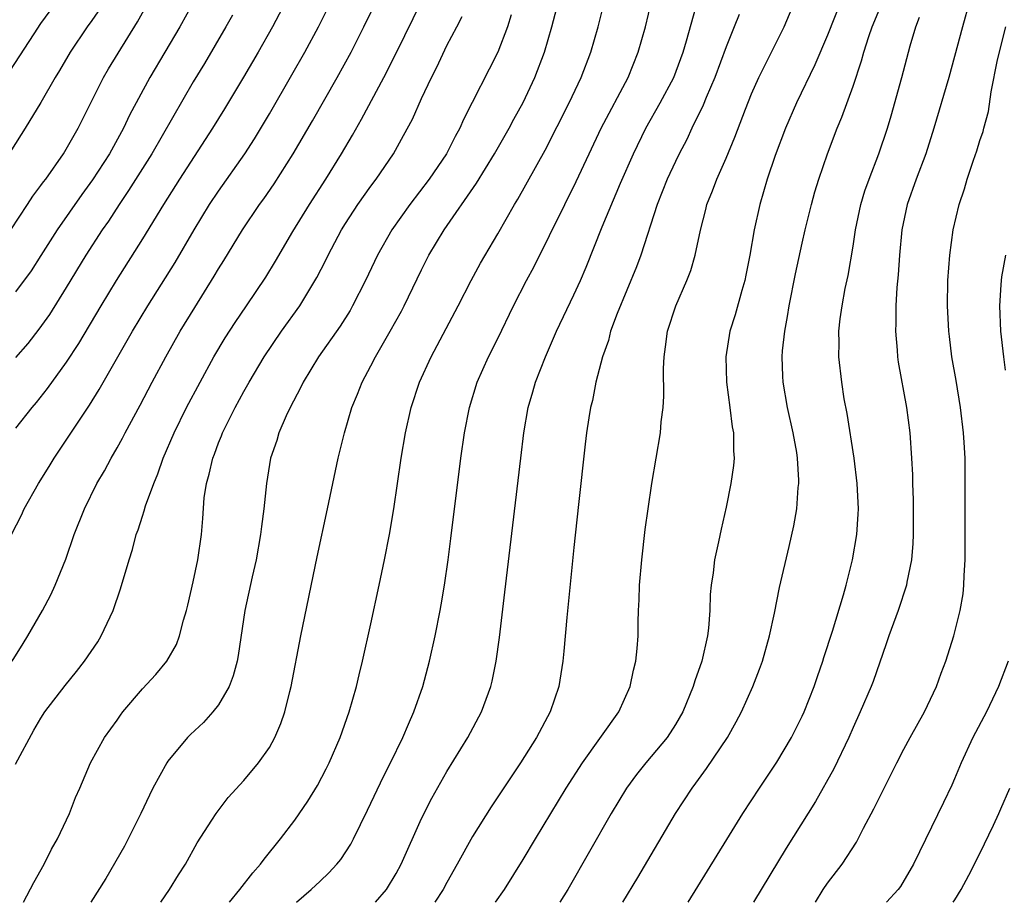
# Model space of a CAD drawing. Units: inches. Extents: x 2626286 to 2628000, y 1443000 to 1446000.
# Drawn here: x 2627553 to 2627631, y 1443000 to 1443070 of the extents above; entities that cross this region are included whole.
import ezdxf

# ---------------------------------------------------------------- set-up
doc = ezdxf.new("R2010")
doc.units = ezdxf.units.IN
doc.header["$MEASUREMENT"] = 0
doc.layers.add('LD26251443_2ft', color=36, linetype='Continuous')

msp = doc.modelspace()

# ---------------------------------------------------------------- linework, layer by layer
at = {"layer": 'LD26251443_2ft'}
for points, elevation in [([(2627552.618, 1443053), (2627553.95, 1443055), (2627554.358, 1443055.642), (2627555, 1443056.482), (2627555.21, 1443056.791), (2627555.374, 1443057), (2627556.781, 1443059), (2627557, 1443059.353), (2627557.937, 1443061), (2627559.921, 1443065), (2627560.316, 1443065.685), (2627562.614, 1443069.386), (2627564.035, 1443071.965)], 10052), ([(2627552.741, 1443019), (2627553.591, 1443020.409), (2627553.977, 1443021), (2627555.129, 1443023), (2627555.778, 1443024.222), (2627556.13, 1443025), (2627556.951, 1443027.049), (2627557.626, 1443029), (2627558.421, 1443031), (2627559.403, 1443033), (2627559.999, 1443034.001), (2627560.523, 1443035), (2627561, 1443035.806), (2627561.425, 1443036.575), (2627561.63, 1443037), (2627562.812, 1443039.188), (2627563.767, 1443041), (2627564.85, 1443043), (2627565.98, 1443045), (2627567.117, 1443046.883), (2627568.658, 1443049.342), (2627569, 1443049.93), (2627569.415, 1443050.585), (2627570.874, 1443053), (2627572.236, 1443055), (2627572.56, 1443055.44), (2627573.375, 1443056.625), (2627574.884, 1443059), (2627576.406, 1443061.594), (2627578.348, 1443065), (2627579.439, 1443067), (2627580.452, 1443069), (2627581.943, 1443072.057)], 10042), ([(2627560.424, 1443071.576), (2627559, 1443069.486), (2627558.644, 1443069), (2627557.302, 1443067), (2627556.454, 1443065.546), (2627556.111, 1443065), (2627555, 1443063.042), (2627553.765, 1443061), (2627551.121, 1443056.879)], 10054), ([(2627552.68, 1443029), (2627553.476, 1443030.524), (2627553.689, 1443031), (2627554.808, 1443033), (2627555.652, 1443034.348), (2627556.037, 1443035), (2627558.827, 1443039.173), (2627559.594, 1443040.405), (2627562.227, 1443045), (2627563.428, 1443047), (2627565.565, 1443050.435), (2627567.066, 1443053), (2627568.29, 1443055), (2627569, 1443056.057), (2627571.063, 1443059), (2627571.82, 1443060.18), (2627573, 1443062.146), (2627574.785, 1443065.215), (2627575.796, 1443067), (2627576.868, 1443069), (2627577.863, 1443071)], 10044), ([(2627574.529, 1443071.471), (2627573.238, 1443069), (2627572.106, 1443067), (2627570.96, 1443065.04), (2627569.469, 1443062.531), (2627568.533, 1443061), (2627565.918, 1443057), (2627564.65, 1443055), (2627563, 1443052.279), (2627560.937, 1443049), (2627559.717, 1443047), (2627557.954, 1443044.045), (2627557, 1443042.576), (2627555.497, 1443040.503), (2627554.611, 1443039.389), (2627554.269, 1443039), (2627553, 1443037.355)], 10046), ([(2627553, 1443010.896), (2627554.44, 1443013.56), (2627555, 1443014.517), (2627555.315, 1443015), (2627556.906, 1443017.094), (2627557.806, 1443018.194), (2627558.443, 1443019), (2627559.471, 1443020.528), (2627559.758, 1443021), (2627560.693, 1443023), (2627561.282, 1443024.717), (2627561.941, 1443027), (2627562.205, 1443027.795), (2627562.514, 1443029), (2627562.654, 1443029.346), (2627563, 1443030.436), (2627563.148, 1443030.853), (2627563.247, 1443031.247), (2627563.887, 1443033), (2627564.221, 1443033.779), (2627564.643, 1443035), (2627565.5, 1443037), (2627566.482, 1443039), (2627567.541, 1443041), (2627568.637, 1443043), (2627569.515, 1443044.485), (2627570.299, 1443045.701), (2627571.191, 1443047), (2627572.72, 1443049.28), (2627573.478, 1443050.522), (2627574.864, 1443052.864), (2627576.157, 1443055), (2627577.448, 1443057), (2627578.688, 1443059), (2627579.546, 1443060.454), (2627580.271, 1443061.729), (2627582.021, 1443065), (2627583.027, 1443066.973), (2627584.994, 1443071.006)], 10040), ([(2627567.052, 1443071), (2627565.94, 1443069), (2627563.579, 1443065), (2627561.977, 1443062.023), (2627561.502, 1443061), (2627560.409, 1443059), (2627559.072, 1443056.928), (2627558.223, 1443055.777), (2627556.28, 1443053), (2627555, 1443050.963), (2627554.226, 1443049.774), (2627553, 1443048.107)], 10050), ([(2627564.453, 1443000), (2627565.125, 1443001), (2627565.832, 1443002.168), (2627566.392, 1443003), (2627567.313, 1443004.687), (2627568.48, 1443006.48), (2627568.802, 1443007), (2627569.75, 1443008.25), (2627571, 1443009.594), (2627572.146, 1443011), (2627573, 1443012.212), (2627573.442, 1443013), (2627573.91, 1443014.09), (2627574.228, 1443015), (2627574.619, 1443016.619), (2627574.727, 1443017), (2627575.488, 1443021), (2627576.76, 1443027.24), (2627577.582, 1443031), (2627578.431, 1443035), (2627578.929, 1443037), (2627579.504, 1443039), (2627579.951, 1443040.049), (2627580.303, 1443041), (2627581, 1443042.277), (2627581.366, 1443043), (2627582.525, 1443045), (2627583.41, 1443046.59), (2627583.623, 1443047), (2627585, 1443049.855), (2627585.576, 1443051), (2627586.783, 1443053), (2627589.322, 1443056.678), (2627590.744, 1443059), (2627591.894, 1443061), (2627592.274, 1443061.726), (2627593, 1443063.043), (2627593.929, 1443065), (2627594.694, 1443067), (2627595.272, 1443069), (2627595.777, 1443071)], 10034), ([(2627569.852, 1443000), (2627570.687, 1443001), (2627571.686, 1443002.314), (2627572.309, 1443003), (2627572.589, 1443003.411), (2627573.892, 1443005), (2627575, 1443006.475), (2627576.027, 1443007.972), (2627576.782, 1443009.218), (2627577.477, 1443010.524), (2627577.712, 1443011), (2627578.582, 1443013), (2627579.288, 1443015), (2627579.861, 1443017), (2627580.071, 1443017.929), (2627580.345, 1443019), (2627581, 1443021.958), (2627581.647, 1443025), (2627582.068, 1443027), (2627582.459, 1443029), (2627582.798, 1443031), (2627583.377, 1443035), (2627583.725, 1443037), (2627584.185, 1443039), (2627584.835, 1443041), (2627585.747, 1443043), (2627587.882, 1443047), (2627588.902, 1443049), (2627589.637, 1443050.363), (2627591, 1443052.683), (2627592.309, 1443055), (2627592.576, 1443055.424), (2627594.731, 1443059.27), (2627596.621, 1443063), (2627597.586, 1443065), (2627598.348, 1443067), (2627598.903, 1443069), (2627599.419, 1443071)], 10032), ([(2627575.152, 1443000), (2627576.304, 1443001), (2627577, 1443001.675), (2627577.687, 1443002.313), (2627578.32, 1443003), (2627578.625, 1443003.376), (2627579.409, 1443004.591), (2627579.625, 1443005), (2627580.744, 1443007.256), (2627582.02, 1443009.98), (2627582.536, 1443011), (2627583.511, 1443013), (2627583.956, 1443014.045), (2627584.398, 1443015), (2627585.097, 1443017), (2627585.628, 1443019), (2627586.07, 1443021), (2627586.464, 1443023), (2627586.551, 1443023.449), (2627586.806, 1443025), (2627587.097, 1443027), (2627587.316, 1443028.684), (2627588.087, 1443035), (2627588.372, 1443037), (2627588.765, 1443039), (2627589.386, 1443041), (2627590.279, 1443043), (2627591, 1443044.424), (2627592.252, 1443047), (2627593.271, 1443049), (2627593.883, 1443050.116), (2627596.284, 1443055), (2627597.189, 1443056.811), (2627598.197, 1443059), (2627599.147, 1443061), (2627601.27, 1443065), (2627602.076, 1443067), (2627602.637, 1443069), (2627603.126, 1443071)], 10030), ([(2627581.368, 1443000), (2627582.221, 1443001), (2627583, 1443002.264), (2627583.401, 1443003), (2627585, 1443006.61), (2627585.802, 1443008.198), (2627587, 1443010.321), (2627588.649, 1443013), (2627589.731, 1443015), (2627590.453, 1443017), (2627590.562, 1443017.438), (2627590.866, 1443019), (2627591.132, 1443020.868), (2627591.568, 1443024.431), (2627592.81, 1443035), (2627593.062, 1443037), (2627593.406, 1443039), (2627593.766, 1443040.234), (2627593.967, 1443041), (2627594.756, 1443043), (2627595.635, 1443045), (2627597, 1443047.868), (2627597.512, 1443049), (2627597.956, 1443050.044), (2627599.242, 1443053.242), (2627600.677, 1443056.677), (2627601.696, 1443059), (2627602.682, 1443061), (2627603.804, 1443063), (2627604.871, 1443065), (2627605.621, 1443067), (2627605.888, 1443067.888), (2627606.804, 1443071.196)], 10028), ([(2627590.836, 1443000), (2627591.52, 1443001), (2627593, 1443003.38), (2627593.964, 1443005), (2627596.388, 1443009), (2627597.669, 1443011), (2627600.55, 1443015), (2627601.449, 1443017), (2627601.7, 1443018.3), (2627601.887, 1443019), (2627601.991, 1443019.991), (2627602.062, 1443021), (2627602.068, 1443022.068), (2627602.1, 1443023), (2627602.155, 1443023.845), (2627602.176, 1443025), (2627602.346, 1443027), (2627602.621, 1443029.379), (2627602.845, 1443031), (2627603.153, 1443033), (2627603.817, 1443037), (2627603.879, 1443037.879), (2627604.036, 1443039), (2627604.102, 1443039.898), (2627604.067, 1443042.067), (2627604.104, 1443043), (2627604.228, 1443043.772), (2627604.389, 1443045), (2627605.042, 1443047), (2627605.902, 1443049), (2627606.205, 1443049.795), (2627606.565, 1443051), (2627606.982, 1443052.982), (2627607.401, 1443054.599), (2627607.488, 1443055), (2627607.932, 1443056.068), (2627608.261, 1443057), (2627609, 1443058.65), (2627609.687, 1443060.313), (2627610.516, 1443062.516), (2627611, 1443063.723), (2627611.571, 1443065), (2627613.567, 1443069), (2627614.426, 1443071)], 10024), ([(2627618.041, 1443071), (2627617, 1443068.348), (2627615.997, 1443066.003), (2627614.544, 1443063), (2627613.674, 1443061), (2627612.858, 1443058.858), (2627612.23, 1443057), (2627611.645, 1443055), (2627611.212, 1443053), (2627610.867, 1443051), (2627610.563, 1443049.437), (2627610.463, 1443049), (2627610.224, 1443048.224), (2627609.71, 1443046.29), (2627609.295, 1443045), (2627608.965, 1443043), (2627609.025, 1443041), (2627609.3, 1443039), (2627609.473, 1443037.473), (2627609.571, 1443037), (2627609.569, 1443035.569), (2627609.619, 1443035), (2627609.571, 1443034.429), (2627609.372, 1443033), (2627609, 1443031.136), (2627608.596, 1443029.404), (2627608.399, 1443028.399), (2627608.087, 1443027), (2627607.965, 1443025.965), (2627607.811, 1443025), (2627607.743, 1443024.257), (2627607.712, 1443023), (2627607.612, 1443021.612), (2627607.539, 1443021), (2627607.084, 1443019), (2627606.533, 1443017.467), (2627606.402, 1443017), (2627605.576, 1443015), (2627605, 1443014.01), (2627604.35, 1443013), (2627602.676, 1443011), (2627601.937, 1443010.063), (2627601.148, 1443009), (2627599.937, 1443007), (2627596.518, 1443001), (2627595.889, 1443000)], 10022), ([(2627628.18, 1443071), (2627627.62, 1443069), (2627627, 1443066.664), (2627626.538, 1443065), (2627625.374, 1443061), (2627624.731, 1443059), (2627623.965, 1443057), (2627623.259, 1443055), (2627622.853, 1443053), (2627622.659, 1443051), (2627622.552, 1443049.448), (2627622.446, 1443048.446), (2627622.367, 1443047), (2627622.37, 1443045.63), (2627622.344, 1443045), (2627622.483, 1443043.517), (2627622.514, 1443043), (2627622.569, 1443042.569), (2627623.203, 1443039), (2627623.479, 1443037), (2627623.618, 1443035), (2627623.678, 1443033.678), (2627623.681, 1443033), (2627623.731, 1443031.731), (2627623.735, 1443031), (2627623.737, 1443029), (2627623.71, 1443028.29), (2627623.595, 1443027), (2627623.244, 1443025.244), (2627623.208, 1443025), (2627622.546, 1443023), (2627621.809, 1443021), (2627621.616, 1443020.383), (2627620.591, 1443017.409), (2627620.434, 1443017), (2627619.567, 1443015), (2627619, 1443013.784), (2627618.662, 1443013), (2627617.484, 1443010.516), (2627616.05, 1443007.95), (2627613.742, 1443004.258), (2627611.159, 1443000)], 10016), ([(2627551, 1443063.177), (2627554.453, 1443068.453), (2627555, 1443069.258), (2627555.731, 1443070.269)], 10056), ([(2627600.854, 1443000), (2627602.038, 1443001.962), (2627605.013, 1443007), (2627606.317, 1443009), (2627606.62, 1443009.381), (2627607.46, 1443010.54), (2627609.094, 1443013), (2627609.787, 1443014.213), (2627610.205, 1443015), (2627611.101, 1443017), (2627611.631, 1443018.369), (2627611.859, 1443019), (2627612.423, 1443021), (2627612.799, 1443022.799), (2627613.194, 1443024.806), (2627613.965, 1443028.035), (2627614.332, 1443029.668), (2627614.564, 1443031), (2627614.688, 1443032.688), (2627614.73, 1443033), (2627614.732, 1443033.268), (2627614.623, 1443035), (2627614.561, 1443035.439), (2627614.291, 1443037), (2627613.847, 1443039), (2627613.503, 1443041), (2627613.472, 1443041.472), (2627613.425, 1443043), (2627613.453, 1443043.453), (2627613.621, 1443045), (2627613.842, 1443046.158), (2627613.968, 1443047), (2627614.472, 1443049.528), (2627615, 1443051.952), (2627615.237, 1443053), (2627615.729, 1443055), (2627616.002, 1443055.998), (2627616.305, 1443057), (2627616.987, 1443059), (2627617.751, 1443061), (2627618.127, 1443061.873), (2627619, 1443064.311), (2627619.672, 1443066.328), (2627619.843, 1443067), (2627620.245, 1443068.245), (2627620.514, 1443069), (2627621.244, 1443070.756)], 10020), ([(2627570.084, 1443069.916), (2627569.558, 1443069), (2627567.879, 1443066.121), (2627567, 1443064.65), (2627563.73, 1443059), (2627561.911, 1443056.089), (2627561.166, 1443055), (2627560.317, 1443053.683), (2627559.834, 1443053), (2627558.535, 1443051), (2627557, 1443048.459), (2627555.667, 1443046.333), (2627554.835, 1443045.165), (2627553.955, 1443044.045), (2627553, 1443042.941)], 10048), ([(2627553.628, 1443000), (2627554.427, 1443001.572), (2627555.253, 1443003), (2627555.822, 1443004.178), (2627556.313, 1443005), (2627557.254, 1443007), (2627557.731, 1443008.269), (2627558.074, 1443009), (2627558.916, 1443011), (2627559.996, 1443013), (2627561, 1443014.365), (2627561.26, 1443014.74), (2627561.466, 1443015), (2627563, 1443016.825), (2627564.044, 1443017.957), (2627564.917, 1443019), (2627565.682, 1443020.318), (2627565.926, 1443021), (2627566.226, 1443022.226), (2627566.477, 1443023), (2627566.585, 1443023.415), (2627567, 1443025.251), (2627567.363, 1443027), (2627567.646, 1443029), (2627567.755, 1443030.244), (2627567.876, 1443031.876), (2627568.048, 1443033), (2627568.27, 1443033.73), (2627568.536, 1443035), (2627568.675, 1443035.325), (2627569, 1443036.206), (2627569.236, 1443036.764), (2627569.315, 1443037), (2627570.318, 1443039), (2627571, 1443040.263), (2627571.412, 1443041), (2627572.596, 1443043), (2627573.963, 1443045), (2627575.39, 1443047), (2627576.753, 1443049.247), (2627577.435, 1443050.564), (2627577.636, 1443051), (2627578.686, 1443053), (2627579, 1443053.508), (2627579.984, 1443055), (2627581, 1443056.433), (2627581.424, 1443057), (2627582.774, 1443059), (2627583.577, 1443060.423), (2627584.274, 1443061.726), (2627585, 1443063.346), (2627585.779, 1443065), (2627586.193, 1443065.807), (2627587, 1443067.517), (2627587.767, 1443069), (2627588.201, 1443069.799)], 10038), ([(2627592.063, 1443069.937), (2627591.764, 1443069), (2627591.019, 1443067), (2627588.307, 1443061.693), (2627588.008, 1443061), (2627587.643, 1443060.357), (2627586.953, 1443059), (2627585.602, 1443057), (2627584.075, 1443055), (2627582.644, 1443053), (2627581.519, 1443051), (2627580.586, 1443049), (2627579.563, 1443047), (2627579.357, 1443046.643), (2627578.587, 1443045.413), (2627576.88, 1443043), (2627575.666, 1443041), (2627575.461, 1443040.539), (2627574.646, 1443039), (2627574.328, 1443038.328), (2627573.76, 1443037), (2627573.593, 1443036.407), (2627573.104, 1443035), (2627572.772, 1443033), (2627572.568, 1443031), (2627572.372, 1443029.628), (2627572.315, 1443029), (2627571.965, 1443027), (2627571.651, 1443025.651), (2627571.078, 1443023), (2627570.54, 1443019.46), (2627570.457, 1443019), (2627570.155, 1443017.844), (2627569.826, 1443017), (2627569, 1443015.576), (2627568.549, 1443015), (2627567.82, 1443014.18), (2627566.776, 1443013.225), (2627566.561, 1443013), (2627565, 1443011.131), (2627564.91, 1443011), (2627563.819, 1443009), (2627563.545, 1443008.455), (2627562.865, 1443007), (2627561.582, 1443004.418), (2627560.111, 1443001.889), (2627558.934, 1443000)], 10036), ([(2627610.024, 1443069.976), (2627609.645, 1443069), (2627609, 1443067.432), (2627608.106, 1443065), (2627607.422, 1443063.422), (2627607.185, 1443062.815), (2627606.3, 1443061), (2627605.893, 1443060.107), (2627605.307, 1443059), (2627605, 1443058.378), (2627604.356, 1443057), (2627603.565, 1443055), (2627602.265, 1443051), (2627601.926, 1443050.074), (2627600.4, 1443046.4), (2627599.887, 1443045), (2627599.725, 1443044.275), (2627599.256, 1443043), (2627598.737, 1443041), (2627598.46, 1443039.54), (2627598.32, 1443039), (2627598.19, 1443038.19), (2627598.006, 1443037), (2627597.894, 1443036.106), (2627597.357, 1443031.357), (2627597, 1443027.966), (2627596.446, 1443022.446), (2627596.207, 1443019.793), (2627596.122, 1443019), (2627595.807, 1443017), (2627595.134, 1443015), (2627594.059, 1443013), (2627592.795, 1443011), (2627590.477, 1443007.523), (2627589, 1443005.189), (2627587.805, 1443003), (2627587, 1443001.568), (2627586.7, 1443001), (2627586.031, 1443000)], 10026), ([(2627606.019, 1443000), (2627609.049, 1443004.951), (2627610.321, 1443007), (2627611.628, 1443009), (2627613, 1443011.038), (2627614.163, 1443013), (2627615, 1443014.672), (2627615.148, 1443015), (2627615.929, 1443017), (2627616.192, 1443017.808), (2627616.619, 1443019), (2627616.701, 1443019.299), (2627617.37, 1443021.37), (2627618.241, 1443024.241), (2627618.455, 1443025), (2627618.969, 1443027), (2627619.301, 1443029), (2627619.408, 1443030.592), (2627619.419, 1443031), (2627619.33, 1443033), (2627619.077, 1443035), (2627618.526, 1443038.526), (2627618.308, 1443039.692), (2627618.106, 1443041), (2627617.885, 1443043), (2627617.906, 1443044.094), (2627617.889, 1443045), (2627617.993, 1443045.993), (2627618.138, 1443047), (2627618.388, 1443048.388), (2627618.607, 1443049.393), (2627619, 1443051.701), (2627619.199, 1443053), (2627619.616, 1443055), (2627619.935, 1443056.065), (2627620.259, 1443057), (2627621.04, 1443059), (2627621.707, 1443061), (2627622.006, 1443061.994), (2627622.856, 1443065), (2627623.501, 1443067.501), (2627623.937, 1443069), (2627624.244, 1443069.756)], 10018), ([(2627616.03, 1443000), (2627616.655, 1443001), (2627617, 1443001.512), (2627618.14, 1443003), (2627619.269, 1443004.731), (2627619.836, 1443005.836), (2627620.646, 1443007.354), (2627622.453, 1443011), (2627623, 1443012.066), (2627623.505, 1443013), (2627624.634, 1443015), (2627625.59, 1443017), (2627625.948, 1443018.052), (2627626.31, 1443019), (2627626.937, 1443021), (2627627.447, 1443023), (2627627.676, 1443024.324), (2627627.73, 1443025), (2627627.745, 1443025.745), (2627627.826, 1443027), (2627627.841, 1443028.159), (2627627.85, 1443034.15), (2627627.833, 1443035), (2627627.764, 1443036.236), (2627627.706, 1443037), (2627627.456, 1443039), (2627627.122, 1443041.122), (2627626.798, 1443043), (2627626.591, 1443044.59), (2627626.543, 1443045), (2627626.444, 1443047), (2627626.476, 1443049), (2627626.616, 1443051), (2627626.883, 1443053), (2627627.351, 1443055), (2627627.779, 1443056.221), (2627627.997, 1443057), (2627628.483, 1443058.483), (2627628.762, 1443059.238), (2627629, 1443060.042), (2627629.251, 1443060.749), (2627629.307, 1443061), (2627629.672, 1443062.328), (2627629.879, 1443063.879), (2627630.389, 1443066.389), (2627631.044, 1443069)], 10014), ([(2627631.009, 1443051), (2627630.709, 1443049.291), (2627630.673, 1443049), (2627630.66, 1443048.66), (2627630.539, 1443047), (2627630.616, 1443045), (2627630.848, 1443043), (2627631, 1443041.943)], 10012), ([(2627631.224, 1443019), (2627630.474, 1443017), (2627629.51, 1443015), (2627628.434, 1443013), (2627627.517, 1443011), (2627627, 1443009.726), (2627626.779, 1443009.221), (2627626.135, 1443007.865), (2627623.761, 1443003), (2627622.748, 1443001.252), (2627622.559, 1443001), (2627621.65, 1443000)], 10012), ([(2627626.904, 1443000), (2627627.031, 1443000.192), (2627627.529, 1443001), (2627628.129, 1443002.129), (2627629, 1443003.849), (2627630.072, 1443006.072), (2627630.499, 1443007), (2627630.64, 1443007.36), (2627631.366, 1443009)], 10010)]:
    msp.add_lwpolyline(points, dxfattribs=dict(at, elevation=elevation))

doc.saveas('drawing.dxf')
